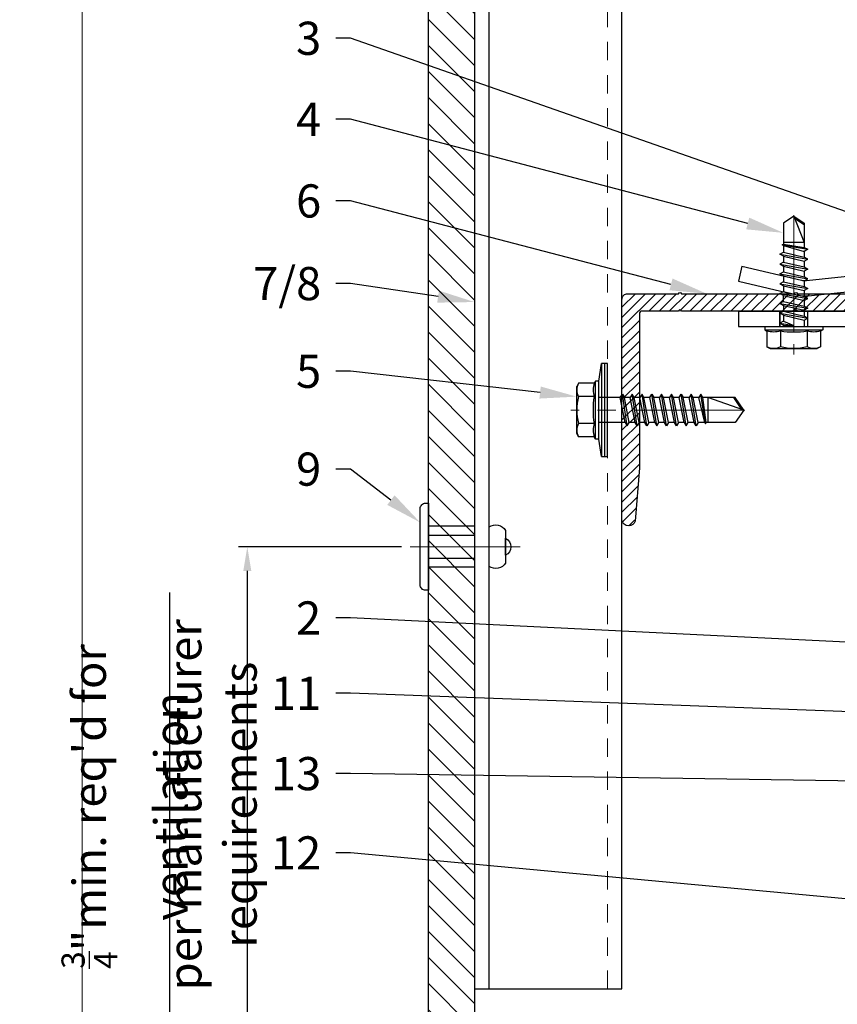
# Model space of a CAD drawing. Units: inches. Extents: x -352 to 339, y -265 to 292.
# Drawn here: x 256 to 261, y 117 to 124 of the extents above; entities that cross this region are included whole.
import ezdxf
from ezdxf import colors
from ezdxf.entities.mleader import LeaderData, LeaderLine
from ezdxf.math import Vec2, Vec3

# ---------------------------------------------------------------- set-up
doc = ezdxf.new("R2010")
doc.units = ezdxf.units.IN
doc.header["$MEASUREMENT"] = 0
for name, pattern in [('HIDDEN', [0.075, 0.05, -0.025]), ('HIDDEN2', [0.1875, 0.125, -0.0625]), ('MITTE2', [28.575, 19.05, -3.175, 3.175, -3.175])]:
    doc.linetypes.add(name, pattern=pattern)
doc.layers.get('Defpoints').update_dxf_attribs({"lineweight": 0})
for name, color, linetype, lineweight in [('!74_Alu_Bracket', 155, 'Continuous', 30), ('!74_Alu_Profiles_Layer_1', 250, 'Continuous', 30), ('!74_Fasteners', 252, 'Continuous', 25), ('!74_Panels', 201, 'Continuous', 30), ('!74_Panels_Dimensions', 5, 'Continuous', 25), ('Allface-Centerlines', 1, 'MITTE2', 9), ('Allface-Dimension', 94, 'Continuous', 9)]:
    doc.layers.add(name, color=color, linetype=linetype, lineweight=lineweight)
doc.layers.add('!74_Alu_Centerlines', color=1, linetype='MITTE2', lineweight=13, transparency=0.25)
doc.layers.add('Alu_Centerlines', color=1, linetype='MITTE2', lineweight=13, transparency=0.25)
doc.layers.add('!74_Viewport', color=54, linetype='Continuous', lineweight=5, plot=False)
doc.styles.add('!74_Dim', font='isocpeur.ttf', dxfattribs={"width": 0.85})
doc.styles.add('Allface-dwg', font='arial.ttf')
doc.dimstyles.new('!74_6_Typ.joint+System components', dxfattribs={"dimscale": 2, "dimtxt": 0.1125, "dimasz": 0.082, "dimexe": 0.03, "dimexo": 0.03, "dimgap": 0.045, "dimtad": 1, "dimdec": 4, "dimrnd": 0.0625, "dimzin": 0, "dimlunit": 4, "dimtxsty": '!74_Dim', "dimcen": 0.13, "dimclrd": 256, "dimclre": 256, "dimclrt": 256, "dimazin": 2, "dimtp": 0.25, "dimtm": 0.25, "dimtfac": 1, "dimtdec": 4, "dimtmove": 1, "dimatfit": 2, "dimfxl": 7, "dimtolj": 1, "dimlwd": -1, "dimlwe": -1, "dimarcsym": 0})

# ---------------------------------------------------------------- blocks, each defined once
blk = doc.blocks.new('*U292')
at = {"layer": '!74_Alu_Centerlines'}
blk.add_line((0, 0.6217), (0, -0.1234), dxfattribs=at)
at = {"color": 5}
for p, q in [((-0.1387, 0.3125), (-0.1387, 0)), ((0.1387, 0.3125), (0.1387, 0))]:
    blk.add_line(p, q, dxfattribs=at)
for points in [[(0.0578, 0.5235, 0.626098), (-0.0578, 0.5235)], [(-0.1108, 0.5235, 0.423414), (-0.1341, 0.411), (0.1341, 0.411, 0.423414), (0.1108, 0.5235)], [(-0.2578, -0.0562), (0.2578, -0.0562, 0.414214), (0.2953, -0.0187), (0.2953, 0), (-0.2953, 0), (-0.2953, -0.0187, 0.414214)]]:
    blk.add_lwpolyline(points, format="xyb", close=True)
blk.add_lwpolyline([(-0.0787, 0), (0.0787, 0), (0.0787, 0.3125), (-0.0787, 0.3125)], close=True)
blk = doc.blocks.new('*D77')
at = {"layer": '!74_Panels_Dimensions', "transparency": 16777216}
for p, q in [((258.2375, 119.9509), (257.1316, 119.9509)), ((257.1916, 119.7869), (257.1916, 116.6149)), ((258.3584, 116.4509), (257.1316, 116.4509))]:
    blk.add_line(p, q, dxfattribs=at)
for points in [[(257.1642, 119.7869), (257.2189, 119.7869), (257.1916, 119.9509)], [(257.1642, 116.6149), (257.2189, 116.6149), (257.1916, 116.4509)]]:
    blk.add_solid(points, dxfattribs=at)
at = {"layer": 'Defpoints', "color": 0, "transparency": 16777216}
for p in [(258.2975, 119.9509), (257.1916, 116.4509), (258.4184, 116.4509)]:
    blk.add_point(p, dxfattribs=at)
at = {"layer": '!74_Panels_Dimensions', "transparency": 16777216, "insert": (256.9553, 118.2009), "char_height": 0.225, "attachment_point": 5, "rotation": 90, "style": '!74_Dim'}
blk.add_mtext('\\A1;{\\T0.85;per manufacturer requirements}', dxfattribs=at)
blk = doc.blocks.new('A-L04006016')
at = {"lineweight": 5, "transparency": 33554534}
h = blk.add_hatch(dxfattribs=at)
h.set_pattern_fill('ANSI31', color=256, scale=10, angle=90, style=0)
h.set_pattern_definition([(135, (92.1028, 0), (-0.883883, -0.883883), [])])
edge = h.paths.add_edge_path()
edge.add_line((1.9, 49.75), (1.9, 30.24))
edge.add_arc((1.95, 30), 0.25, 101.537, 258.463)
edge.add_line((1.9, 29.75), (1.9, 10.24))
edge.add_arc((1.95, 10), 0.25, 101.537, 258.463)
edge.add_line((1.9, 9.76), (1.9, 3.5))
edge.add_arc((2.4, 3.5), 0.5, 180, 270)
edge.add_line((2.4, 3), (28.9, 3))
edge.add_line((28.9, 3), (38.07, 2.3))
edge.add_arc((37.7, 1.16), 1.2, -75.6896, 72.2605, ccw=False)
edge.add_line((38, 0), (-0.1, 0))
edge.add_arc((-0.1, 1), 1, 180, 270, ccw=False)
edge.add_line((-1.1, 1), (-1.1, 9.76))
edge.add_arc((-1.05, 10), 0.25, 101.537, 258.463, ccw=False)
edge.add_line((-1.1, 10.24), (-1.1, 29.75))
edge.add_arc((-1.05, 30), 0.25, 101.537, 258.463, ccw=False)
edge.add_line((-1.1, 30.24), (-1.1, 49.75))
edge.add_arc((-1.05, 50), 0.25, 101.537, 258.463, ccw=False)
edge.add_line((-1.1, 50.24), (-1.1, 58.75))
edge.add_arc((0.4, 58.47), 1.52, 10.3889, 169.6111, ccw=False)
edge.add_line((1.9, 58.75), (1.9, 55.35))
edge.add_arc((1.95, 55), 0.35, 98.2132, 261.7868)
edge.add_line((1.9, 54.65), (1.9, 50.24))
edge.add_arc((1.95, 50), 0.25, 101.537, 258.463)
blk.add_lwpolyline([(1.9, 49.75), (1.9, 30.24, 0.816497), (1.9, 29.75), (1.9, 10.24, 0.816497), (1.9, 9.76), (1.9, 3.5, 0.414214), (2.4, 3), (28.9, 3), (38.07, 2.3, -0.753212), (38, 0), (-0.1, 0, -0.414214), (-1.1, 1), (-1.1, 9.76, -0.816497), (-1.1, 10.24), (-1.1, 29.75, -0.816497), (-1.1, 30.24), (-1.1, 49.75, -0.816497), (-1.1, 50.24), (-1.1, 58.75, -0.833333), (1.9, 58.75), (1.9, 55.35, 0.866025), (1.9, 54.65), (1.9, 50.24, 0.816497), (1.9, 49.75, -0.816497), (1.9, 50.24)], format="xyb")
blk = doc.blocks.new('SSKTB55x25+Di16_fv')
for p, q in [((-4.62, 4.97), (-4.05, 5.3)), ((-4.05, 5.3), (4.05, 5.3)), ((4.62, 4.97), (4.05, 5.3)), ((-4.62, 2.3), (-4.62, 4.97)), ((-2.31, 2.3), (-2.31, 4.97)), ((2.31, 2.3), (2.31, 4.97)), ((2.31, 2.3), (2.31, 4.77)), ((4.62, 2.3), (4.62, 4.97)), ((4.62, 2.3), (4.62, 4.77)), ((-5, 2.06), (-4.62, 2.3)), ((-5, 2.06), (5, 2.06)), ((-5, 1.5), (-5, 2.06)), ((5, 2.06), (4.62, 2.3)), ((5, 1.5), (5, 2.06)), ((-8, 1), (-5, 1.5)), ((8, 0.5), (-8, 0.5)), ((-5, 1.5), (5, 1.5)), ((-2.14, -3.07), (-2.14, 1.5)), ((2.16, -2.22), (2.16, 1.5)), ((5, 1.5), (8, 1)), ((-2.74, -3.42), (2.76, -2.57)), ((-2.14, -3.07), (-2.74, -3.42)), ((-2.14, -3.07), (-2.14, -2.07)), ((-2.14, -3.07), (2.16, -2.22)), ((-2.14, -3.76), (2.16, -2.92)), ((2.16, -2.22), (2.76, -2.57)), ((2.76, -2.57), (2.16, -2.92)), ((2.16, -3.92), (2.16, -2.92)), ((-2.74, -3.42), (-2.14, -3.76)), ((-2.74, -5.11), (2.76, -4.26)), ((-2.74, -5.11), (-2.14, -4.76)), ((-2.14, -4.76), (-2.14, -3.76)), ((-2.14, -4.76), (2.16, -3.92)), ((-2.14, -5.46), (2.16, -4.61)), ((2.76, -4.26), (2.16, -3.92)), ((2.16, -4.61), (2.76, -4.26)), ((2.16, -5.61), (2.16, -4.61)), ((-2.14, -5.46), (-2.74, -5.11)), ((-2.74, -6.8), (2.76, -5.96)), ((-2.74, -6.8), (-2.14, -6.46)), ((-2.14, -6.46), (-2.14, -5.46)), ((-2.14, -6.46), (2.16, -5.61)), ((-2.14, -7.15), (2.16, -6.3)), ((2.76, -5.96), (2.16, -5.61)), ((2.16, -6.3), (2.76, -5.96)), ((2.16, -7.3), (2.16, -6.3)), ((-2.14, -7.15), (-2.74, -6.8)), ((-2.74, -8.5), (2.76, -7.65)), ((-2.14, -8.15), (-2.74, -8.5)), ((-2.14, -8.15), (-2.14, -7.15)), ((-2.14, -8.15), (2.16, -7.3)), ((-2.14, -8.84), (2.16, -8)), ((2.16, -7.3), (2.76, -7.65)), ((2.76, -7.65), (2.16, -8)), ((2.16, -9), (2.16, -8)), ((-2.74, -8.5), (-2.14, -8.84)), ((-2.74, -10.19), (2.76, -9.34)), ((-2.74, -10.19), (-2.14, -9.84)), ((-2.14, -9.84), (-2.14, -8.84)), ((-2.14, -9.84), (2.16, -9)), ((-2.14, -10.54), (2.16, -9.69)), ((2.76, -9.34), (2.16, -9)), ((2.16, -9.69), (2.76, -9.34)), ((2.16, -10.69), (2.16, -9.69)), ((-2.14, -10.54), (-2.74, -10.19)), ((-2.74, -11.88), (2.76, -11.04)), ((-2.74, -11.88), (-2.14, -11.54)), ((-2.14, -11.54), (-2.14, -10.54)), ((-2.14, -11.54), (2.16, -10.69)), ((-2.14, -12.23), (2.16, -11.38)), ((2.76, -11.04), (2.16, -10.69)), ((2.16, -11.38), (2.76, -11.04)), ((2.16, -12.38), (2.16, -11.38)), ((-2.14, -12.23), (-2.74, -11.88)), ((-2.74, -13.57), (2.76, -12.73)), ((-2.14, -13.23), (-2.74, -13.57)), ((-2.14, -13.23), (-2.14, -12.23)), ((-2.14, -13.23), (2.16, -12.38)), ((-2.14, -13.92), (2.16, -13.07)), ((2.16, -12.38), (2.76, -12.73)), ((2.76, -12.73), (2.16, -13.07)), ((2.16, -14.07), (2.16, -13.07)), ((-2.74, -13.57), (-2.14, -13.92)), ((-2.74, -15.27), (2.76, -14.42)), ((-2.74, -15.27), (-2.14, -14.92)), ((-2.14, -15.61), (-2.74, -15.27)), ((-2.14, -14.92), (-2.14, -13.92)), ((-2.14, -14.92), (2.16, -14.07)), ((-2.14, -15.61), (2.16, -14.77)), ((2.76, -14.42), (2.16, -14.07)), ((2.16, -14.77), (2.76, -14.42)), ((2.16, -15.77), (2.16, -14.77)), ((-2.35, -16.88), (2.76, -16.11)), ((-2.14, -16.76), (-2.35, -16.88)), ((-2.35, -16.88), (-2.14, -17)), ((-2.14, -16.76), (-2.14, -15.61)), ((-2.14, -16.76), (2.16, -15.77)), ((-2.14, -17), (2.16, -16.46)), ((2.76, -16.11), (2.16, -15.77)), ((2.16, -16.46), (2.76, -16.11)), ((2.16, -22), (2.16, -16.46)), ((-2.14, -17.31), (-2.14, -17)), ((-2.14, -22), (-2.14, -17.31)), ((2.16, -17.31), (-2.14, -17.31)), ((0, -23.5), (2.16, -17.31)), ((0, -23.5), (-2.14, -22)), ((0, -23.5), (2.16, -22)), ((0.11, -23.18), (2.16, -21.77))]:
    blk.add_line(p, q)
blk.add_lwpolyline([(-8, 0), (8, 0), (8, 1), (-8, 1)], close=True)
for centre, radius, start, end in [((-3.46, 3.1), 2.2, 58.2882, 121.7118), ((0, -2.95), 8.25, 73.7496, 106.2504), ((3.46, 3.1), 2.2, 58.2882, 121.7118), ((-3.46, -2.59), 5.03, 76.7228, 103.2772), ((0, -12.85), 15.33, 81.3353, 98.6647), ((3.46, -2.59), 5.03, 76.7228, 103.2772)]:
    blk.add_arc(centre, radius, start, end)
at = {"layer": 'Allface-Centerlines'}
blk.add_line((0, -23.7), (0, 6.3), dxfattribs=at)
at = {"layer": 'Allface-Dimension', "style": 'Allface-dwg'}
blk.add_attdef('DIMENSION', (-4.2, 3.01), '', height=1.5, dxfattribs=at)
blk = doc.blocks.new('SLS48x19_bohr_fv')
for p, q in [((-4.62, 3.47), (-4.05, 3.8)), ((-4.62, 0.8), (-4.62, 3.47)), ((-4.05, 3.8), (4.05, 3.8)), ((-2.31, 0.8), (-2.31, 3.47)), ((2.31, 0.8), (2.31, 3.47)), ((4.62, 3.47), (4.05, 3.8)), ((4.62, 0.8), (4.62, 3.47)), ((2.31, 0.8), (2.31, 3.27)), ((4.62, 0.8), (4.62, 3.27)), ((-5, 0.56), (-4.62, 0.8)), ((-5, 0.56), (5, 0.56)), ((-5, 0), (-5, 0.56)), ((-5, 0), (5, 0)), ((5, 0.56), (4.62, 0.8)), ((5, 0), (5, 0.56)), ((-2.39, -0.61), (0.01, -0.18)), ((-2.39, -0.61), (-1.79, -0.26)), ((-1.79, -0.96), (-2.39, -0.61)), ((-2.39, -2.3), (2.41, -1.46)), ((-1.79, -0.26), (-1.79, 0)), ((-1.79, -0.26), (0.01, -0.18)), ((-1.79, -0.96), (0.01, -0.18)), ((-1.79, -1.96), (-1.79, -0.96)), ((-1.79, -1.96), (1.81, -1.11)), ((1.81, -1.11), (1.81, 0)), ((1.81, -1.11), (2.41, -1.46)), ((2.41, -1.46), (1.81, -1.8)), ((-1.79, -1.96), (-2.39, -2.3)), ((-2.39, -2.3), (-1.79, -2.65)), ((-2.39, -4), (2.41, -3.15)), ((-1.79, -2.65), (1.81, -1.8)), ((-1.79, -3.65), (-1.79, -2.65)), ((-1.79, -3.65), (1.81, -2.8)), ((1.81, -2.8), (1.81, -1.8)), ((2.41, -3.15), (1.81, -2.8)), ((1.81, -3.5), (2.41, -3.15)), ((-2.39, -4), (-1.79, -3.65)), ((-1.79, -4.34), (-2.39, -4)), ((-2.39, -5.69), (2.41, -4.84)), ((-1.79, -4.34), (1.81, -3.5)), ((-1.79, -4.34), (-1.79, -5.34)), ((-1.79, -5.34), (1.81, -4.5)), ((1.81, -4.5), (1.81, -3.5)), ((1.81, -4.5), (2.41, -4.84)), ((2.41, -4.84), (1.81, -5.19)), ((-1.79, -5.34), (-2.39, -5.69)), ((-2.39, -5.69), (-1.79, -6.04)), ((-2.39, -7.38), (2.41, -6.54)), ((-1.79, -6.04), (1.81, -5.19)), ((-1.79, -7.04), (-1.79, -6.04)), ((-1.79, -7.04), (1.81, -6.19)), ((1.81, -6.19), (1.81, -5.19)), ((2.41, -6.54), (1.81, -6.19)), ((1.81, -6.88), (2.41, -6.54)), ((-2.39, -7.38), (-1.79, -7.04)), ((-1.79, -7.73), (-2.39, -7.38)), ((-2.39, -9.07), (2.41, -8.23)), ((-1.79, -7.73), (1.81, -6.88)), ((-1.79, -8.73), (-1.79, -7.73)), ((-1.79, -8.73), (1.81, -7.88)), ((1.81, -7.88), (1.81, -6.88)), ((1.81, -7.88), (2.41, -8.23)), ((2.41, -8.23), (1.81, -8.57)), ((-1.79, -8.73), (-2.39, -9.07)), ((-2.39, -9.07), (-1.79, -9.42)), ((-2.39, -10.77), (2.41, -9.92)), ((-1.79, -9.42), (1.81, -8.57)), ((-1.79, -10.42), (-1.79, -9.42)), ((-1.79, -10.42), (1.81, -9.57)), ((1.81, -9.57), (1.81, -8.57)), ((2.41, -9.92), (1.81, -9.57)), ((1.81, -10.27), (2.41, -9.92)), ((-2.39, -10.77), (-1.79, -10.42)), ((-1.79, -11.11), (-2.39, -10.77)), ((-2.39, -12.46), (2.41, -11.61)), ((-1.79, -11.11), (1.81, -10.27)), ((-1.79, -12.11), (-1.79, -11.11)), ((-1.79, -12.11), (1.81, -11.27)), ((1.81, -11.27), (1.81, -10.27)), ((1.81, -11.27), (2.41, -11.61)), ((2.41, -11.61), (1.81, -11.96)), ((-1.79, -12.11), (-2.39, -12.46)), ((-2.39, -12.46), (-1.79, -12.81)), ((-2, -14.07), (2.41, -13.31)), ((-1.79, -12.81), (1.81, -11.96)), ((-1.79, -13.95), (-1.79, -12.81)), ((-1.79, -13.95), (1.81, -12.96)), ((1.81, -12.96), (1.81, -11.96)), ((2.41, -13.31), (1.81, -12.96)), ((1.81, -13.65), (2.41, -13.31)), ((-1.79, -13.95), (-2, -14.07)), ((-2, -14.07), (-1.79, -14.2)), ((-1.79, -14.2), (1.81, -13.65)), ((-1.79, -14.5), (-1.79, -14.2)), ((-1.79, -17.8), (-1.79, -14.5)), ((1.81, -14.5), (-1.79, -14.5)), ((0, -19), (1.81, -14.5)), ((1.81, -17.8), (1.81, -13.65)), ((0, -19), (-1.79, -17.8)), ((0, -19), (1.81, -17.8)), ((0.11, -18.68), (1.81, -17.57))]:
    blk.add_line(p, q)
for centre, radius, start, end in [((-3.46, 1.6), 2.2, 58.2882, 121.7118), ((0, -4.45), 8.25, 73.7496, 106.2504), ((3.46, 1.6), 2.2, 58.2882, 121.7118), ((-3.46, -4.09), 5.03, 76.7228, 103.2772), ((0, -14.35), 15.33, 81.3353, 98.6647), ((3.46, -4.09), 5.03, 76.7228, 103.2772)]:
    blk.add_arc(centre, radius, start, end)
at = {"layer": 'Allface-Centerlines'}
blk.add_line((0, -19.2), (0, 4.8), dxfattribs=at)
at = {"layer": 'Allface-Dimension', "style": 'Allface-dwg'}
blk.add_attdef('DIMENSION', (-4.2, 1.51), '', height=1.5, dxfattribs=at)
blk = doc.blocks.new('*U353')
at = {"lineweight": 5, "true_color": 0x009425, "transparency": 33554534}
h = blk.add_hatch(dxfattribs=at)
h.set_pattern_fill('ANSI31', color=104)
h.paths.add_polyline_path([(0, -1.5), (0.1, -1.5), (0.1, 1.5), (0, 1.5)])
for p, q in [((0.1, 1.5), (0.205, 1.5)), ((0.1, -1.289), (0.1, 1.5)), ((0.205, 1.1305), (0.205, 1.5)), ((0.205, 0.7636), (0.205, 1.1305)), ((0.205, 0.0136), (0.205, 0.7636)), ((0.205, -0.7364), (0.205, 0.0136)), ((0.205, -1.289), (0.205, -0.7364)), ((2.063, -1.395), (0.311, -1.395)), ((3.1, -1.395), (2.063, -1.395)), ((3.1, -1.5), (3.1, -1.395)), ((3.1, -1.5), (0.311, -1.5)), ((1.5825, -1.7682), (1.2127, -1.518)), ((1.6413, -1.6812), (1.3734, -1.5)), ((2.6273, -1.6036), (1.711, -1.6987)), ((3.1, -1.7025), (2.6969, -1.6081)), ((2.6382, -1.7081), (1.7218, -1.8031)), ((3.076, -1.8047), (2.673, -1.7103)), ((3.076, -1.8047), (3.1, -1.7025))]:
    blk.add_line(p, q)
at = {"linetype": 'HIDDEN', "lineweight": 18}
for p, q in [((0.1625, 1), (0.1, 1)), ((0.1625, 1), (0.1625, -1.2896)), ((0.1624, -1.2895), (0.3105, -1.4376)), ((0.3104, -1.4375), (1.9325, -1.4375)), ((1.9325, -1.5), (1.9325, -1.4375))]:
    blk.add_line(p, q, dxfattribs=at)
at = {"linetype": 'Continuous', "lineweight": 25}
for p, q in [((0.2675, 1), (0.205, 1)), ((0.2675, 1), (0.2675, -1.2461)), ((0.2673, -1.2459), (0.3541, -1.3327)), ((0.3539, -1.3325), (1.9325, -1.3325)), ((1.9325, -1.395), (1.9325, -1.3325))]:
    blk.add_line(p, q, dxfattribs=at)
at = {"color": 253}
for p, q in [((0.1, 0.8906), (0.205, 0.8906)), ((0.205, 0.6094), (0.1, 0.6094)), ((0.1, 0.1406), (0.205, 0.1406)), ((0.205, -0.1406), (0.1, -0.1406)), ((0.1, -0.6094), (0.205, -0.6094)), ((0.205, -0.8906), (0.1, -0.8906)), ((2.6305, -1.5), (2.6305, -1.395)), ((2.6308, -1.5), (2.6308, -1.395)), ((2.8183, -1.5), (2.8183, -1.395)), ((2.8185, -1.395), (2.8185, -1.5)), ((1.3734, -1.5), (1.2715, -1.4311))]:
    blk.add_line(p, q, dxfattribs=at)
blk.add_lwpolyline([(0, -1.5), (0.1, -1.5), (0.1, 1.5), (0, 1.5)], close=True)
at = {"color": 104, "true_color": 0x009425}
blk.add_lwpolyline([(0, -1.5), (0.1, -1.5), (0.1, 1.5), (0, 1.5)], close=True, dxfattribs=at)
at = {"linetype": 'Continuous', "lineweight": 25}
for centre, start, end in [((0.1, 1), 0, 51.18075), ((1.9325, -1.5), 38.81925, 90)]:
    blk.add_arc(centre, 0.1675, start, end, dxfattribs=at)
at = {"linetype": 'HIDDEN', "lineweight": 18}
for centre in [(0.1, 1), (1.9325, -1.5)]:
    blk.add_arc(centre, 0.0625, 0, 90, dxfattribs=at)
for centre, radius, start, end in [((0.311, -1.289), 0.211, 180, 270), ((0.311, -1.289), 0.106, 180, 270), ((1.1539, -1.605), 0.105, 55.92194, 90), ((2.649, -1.8125), 0.21, 76.81424, 95.92194), ((1.7002, -1.5943), 0.105, 235.92194, 275.92194), ((2.649, -1.8125), 0.105, 76.81424, 95.92194), ((1.7002, -1.5943), 0.21, 235.92194, 275.92194)]:
    blk.add_arc(centre, radius, start, end)
at = {"color": 253}
blk.add_arc((1.1539, -1.605), 0.21, 55.92194, 90, dxfattribs=at)
at = {"linetype": 'HIDDEN', "lineweight": 18}
for points, knots in [([(0.1, -1.2559), (0.1031, -1.2588), (0.1093, -1.2648), (0.1186, -1.2719), (0.1275, -1.2775), (0.1354, -1.2815), (0.143, -1.2846), (0.1495, -1.2867), (0.1549, -1.2881), (0.159, -1.2889), (0.1615, -1.2894), (0.1627, -1.2896), (0.1624, -1.2896), (0.1624, -1.2896)], [0, 0, 0, 0, 0.1187765, 0.2404325, 0.3326396, 0.4273941, 0.5196735, 0.6148765, 0.7036091, 0.7947061, 0.8873456, 0.9825264, 1, 1, 1, 1]), ([(0.3104, -1.4376), (0.3105, -1.4377), (0.3105, -1.4378), (0.3109, -1.44), (0.3116, -1.4439), (0.3129, -1.4492), (0.315, -1.4558), (0.3179, -1.4631), (0.3217, -1.4709), (0.3268, -1.4794), (0.3335, -1.4886), (0.3397, -1.4956), (0.3434, -1.4993), (0.3441, -1.5)], [0, 0, 0, 0, 0.077718, 0.175654, 0.271033, 0.369294, 0.46248, 0.558629, 0.64762, 0.739074, 0.853861, 0.971929, 1, 1, 1, 1])]:
    blk.add_open_spline(points, degree=3, knots=knots, dxfattribs=at)
at = {"linetype": 'Continuous', "lineweight": 25}
for points, knots in [([(0.205, -1.2475), (0.2078, -1.2478), (0.2134, -1.2483), (0.2244, -1.2487), (0.2373, -1.2486), (0.2505, -1.2479), (0.2606, -1.2469), (0.2653, -1.2463), (0.2669, -1.2462), (0.2676, -1.2461), (0.2673, -1.2461), (0.2671, -1.2461)], [0, 0, 0, 0, 0.073625, 0.147644, 0.309905, 0.475852, 0.658664, 0.846587, 0.904905, 0.963384, 1, 1, 1, 1]), ([(0.3539, -1.3329), (0.3539, -1.333), (0.3538, -1.3333), (0.3531, -1.3394), (0.3521, -1.35), (0.3513, -1.3637), (0.3512, -1.3789), (0.3521, -1.3896), (0.3525, -1.395)], [0, 0, 0, 0, 0.1489678, 0.3399826, 0.5255658, 0.7164957, 0.8569793, 1, 1, 1, 1])]:
    blk.add_open_spline(points, degree=3, knots=knots, dxfattribs=at)
at = {"layer": 'Alu_Centerlines'}
for p, q in [((0.0606, 0.75), (0.2444, 0.75)), ((0.0606, 0), (0.2444, 0)), ((0.0606, -0.75), (0.2444, -0.75)), ((2.7244, -1.5394), (2.7244, -1.3556))]:
    blk.add_line(p, q, dxfattribs=at)
blk = doc.blocks.new('*U305')
at = {"lineweight": 5, "transparency": 33554534}
h = blk.add_hatch(dxfattribs=at)
h.set_pattern_fill('ANSI31', color=256)
h.set_pattern_definition([(45, (0, -4.70723), (-0.08838835, 0.08838835), [])])
h.paths.add_polyline_path([(0.3125, 27.3853), (0, 27.3853), (0, -32.0925), (0.3125, -32.0925)])
blk.add_lwpolyline([(0.3125, 27.3853), (0, 27.3853), (0, -32.0925), (0.3125, -32.0925)], close=True)
blk = doc.blocks.new('*U222')
at = {"layer": '!74_Alu_Profiles_Layer_1', "color": 253, "linetype": 'HIDDEN2', "lineweight": 0}
blk.add_line((0.9016, 36.1945), (0.9016, -22.0649), dxfattribs=at)
blk.add_line((0.0984, 36.1945), (0.0984, -22.0649))
blk.add_lwpolyline([(0, -22.0649), (0, 36.1945), (1, 36.1945), (1, -22.0649)], close=True)
blk = doc.blocks.new('*D287')
at = {"layer": '!74_Panels_Dimensions', "transparency": 16777216}
for p, q in [((256.6661, 116.4509), (256.6661, 119.6412)), ((258.3584, 116.4509), (256.6061, 116.4509)), ((256.6661, 115.8649), (256.6661, 116.2869)), ((256.3373, 115.7009), (256.7261, 115.7009))]:
    blk.add_line(p, q, dxfattribs=at)
for points in [[(256.6387, 116.2869), (256.6934, 116.2869), (256.6661, 116.4509)], [(256.6387, 115.8649), (256.6934, 115.8649), (256.6661, 115.7009)]]:
    blk.add_solid(points, dxfattribs=at)
at = {"layer": 'Defpoints', "color": 0, "transparency": 16777216}
for p in [(256.6661, 116.4509), (258.4184, 116.4509), (256.2773, 115.7009)]:
    blk.add_point(p, dxfattribs=at)
at = {"layer": '!74_Panels_Dimensions', "transparency": 16777216, "insert": (256.3586, 118.1893), "char_height": 0.225, "attachment_point": 5, "rotation": 90, "style": '!74_Dim'}
blk.add_mtext('\\A1;{\\H0.7x;\\T0.9;\\S3/4;\\H1.42857x;"min. req\'d for ventilation}', dxfattribs=at)

msp = doc.modelspace()

# ---------------------------------------------------------------- linework, layer by layer
at = {"layer": '!74_Viewport'}
msp.add_lwpolyline([(256.07093, 127.15568), (271.48326, 127.15568), (271.48326, 114.27766), (256.07093, 114.27766)], close=True, dxfattribs=at)

# ---------------------------------------------------------------- block references
at = {"layer": '!74_Alu_Bracket', "rotation": 180}
msp.add_blockref('*U353', (263.62361, 120.04947), dxfattribs=at)
at = {"layer": '!74_Alu_Profiles_Layer_1', "xscale": -1, "rotation": 180}
msp.add_blockref('*U222', (258.73336, 153.14544), dxfattribs=at)
at = {"layer": '!74_Alu_Profiles_Layer_1', "xscale": 0.03937, "yscale": 0.03937, "zscale": 0.03937, "rotation": 270}
msp.add_blockref('A-L04006016', (259.73336, 121.62427), dxfattribs=at)
at = {"layer": '!74_Fasteners'}
for name, p, xscale, yscale, zscale, rotation in [('SLS48x19_bohr_fv', (260.89924, 121.44447), -0.03937, 0.03937, 0.03937, 180), ('SSKTB55x25+Di16_fv', (259.63494, 120.87821), 0.03937007874015749, 0.03937007874015749, 0.03937007874015749, 89.99999999999999)]:
    msp.add_blockref(name, p, dxfattribs=dict(at, xscale=xscale, yscale=yscale, zscale=zscale, rotation=rotation))
at = {"layer": '!74_Fasteners', "xscale": -1, "rotation": 270}
msp.add_blockref('*U292', (258.42086, 119.95092), dxfattribs=at)
at = {"layer": '!74_Panels', "xscale": -1, "rotation": 180}
msp.add_blockref('*U305', (258.42086, 143.8362), dxfattribs=at)

# ---------------------------------------------------------------- dimensions: what is measured, and where the dimension line sits
at = {"layer": '!74_Panels_Dimensions'}
dim = msp.add_linear_dim(base=(257.19157, 116.45092), p1=(258.29747, 119.95092), p2=(258.4184, 116.45092), angle=90, text='{\\T0.85;per manufacturer requirements}', dimstyle='!74_6_Typ.joint+System components', dxfattribs=at)
dim.commit()
dim.dimension.update_dxf_attribs({"geometry": '*D77', "text_midpoint": (257.19157, 118.20092), "dimtype": 160})
dim = msp.add_linear_dim(base=(256.66607, 116.45092), p1=(256.27725, 115.70092), p2=(258.4184, 116.45092), angle=90, text='{\\H0.7x;\\T0.9;\\S3/4;\\H1.42857x;"min. req\'d for ventilation}', dimstyle='!74_6_Typ.joint+System components', override={"dimtmove": 0}, dxfattribs=at)
dim.commit()
dim.dimension.update_dxf_attribs({"geometry": '*D287', "text_midpoint": (256.66607, 118.18934), "dimtype": 160})

# ---------------------------------------------------------------- leaders
ml = msp.add_multileader_mtext('Standard', dxfattribs=at)
ml.set_content('3', color=256, style='!74_Dim')
ml.set_leader_properties(color=256)
ml.build(insert=Vec2(0, 0))
ml.multileader.update_dxf_attribs({"has_text_frame": 1, "text_left_attachment_type": 2, "text_right_attachment_type": 2, "dogleg_length": 0.04927, "arrow_head_size": 0.25, "scale": 2})
ctx = ml.context
ctx.base_point, ctx.scale, ctx.char_height, ctx.arrow_head_size, ctx.landing_gap_size, ctx.plane_origin = Vec3(257.49731, 123.40019), 2, 0.225, 0.25, 0.1, Vec3(263.09556, 116.98902)
ctx.left_attachment, ctx.right_attachment, ctx.text_align_type = 2, 2, 2
notes = []
notes.append((ctx, [(0, (1, 1, 0), (257.89148, 123.40019), (-1, 0), 0.09854, [(0, [(263.17622, 121.54947)], 0, [])])]))
ctx.mtext.insert, ctx.mtext.alignment, ctx.mtext.line_spacing_factor, ctx.mtext.flow_direction = Vec3(257.69294, 123.51269), 3, 1.071429, 5
ml = msp.add_multileader_mtext('Standard', dxfattribs=at)
ml.set_content('4', color=256, style='!74_Dim')
ml.set_leader_properties(color=256)
ml.build(insert=Vec2(0, 0))
ml.multileader.update_dxf_attribs({"has_text_frame": 1, "text_left_attachment_type": 2, "text_right_attachment_type": 2, "dogleg_length": 0.04927, "arrow_head_size": 0.25, "scale": 2})
ctx = ml.context
ctx.base_point, ctx.scale, ctx.char_height, ctx.arrow_head_size, ctx.landing_gap_size, ctx.plane_origin = Vec3(257.47819, 122.85069), 2, 0.225, 0.25, 0.1, Vec3(263.09556, 116.3133)
ctx.left_attachment, ctx.right_attachment, ctx.text_align_type = 2, 2, 2
notes.append((ctx, [(0, (1, 1, 0), (257.89148, 122.85069), (-1, 0), 0.09854, [(0, [(260.82864, 122.08032)], 0, [])])]))
ctx.mtext.insert, ctx.mtext.alignment, ctx.mtext.line_spacing_factor, ctx.mtext.flow_direction = Vec3(257.69294, 122.96319), 3, 1.071429, 5
ml = msp.add_multileader_mtext('Standard', dxfattribs=at)
ml.set_content('6', color=256, style='!74_Dim')
ml.set_leader_properties(color=256)
ml.build(insert=Vec2(0, 0))
ml.multileader.update_dxf_attribs({"has_text_frame": 1, "text_left_attachment_type": 2, "text_right_attachment_type": 2, "dogleg_length": 0.04927, "arrow_head_size": 0.25, "scale": 2})
ctx = ml.context
ctx.base_point, ctx.scale, ctx.char_height, ctx.arrow_head_size, ctx.landing_gap_size, ctx.plane_origin = Vec3(257.49731, 122.29672), 2, 0.225, 0.25, 0.1, Vec3(263.09556, 115.85296)
ctx.left_attachment, ctx.right_attachment, ctx.text_align_type = 2, 2, 2
notes.append((ctx, [(0, (1, 1, 0), (257.89148, 122.29672), (-1, 0), 0.09854, [(0, [(260.30812, 121.66758)], 0, [])])]))
ctx.mtext.insert, ctx.mtext.alignment, ctx.mtext.line_spacing_factor, ctx.mtext.flow_direction = Vec3(257.69294, 122.40922), 3, 1.071429, 5
ml = msp.add_multileader_mtext('Standard', dxfattribs=at)
ml.set_content('7/8', color=256, style='!74_Dim')
ml.set_leader_properties(color=256)
ml.build(insert=Vec2(0, 0))
ml.multileader.update_dxf_attribs({"has_text_frame": 1, "text_left_attachment_type": 2, "text_right_attachment_type": 2, "dogleg_length": 0.04927, "arrow_head_size": 0.25, "scale": 2})
ctx = ml.context
ctx.base_point, ctx.scale, ctx.char_height, ctx.arrow_head_size, ctx.landing_gap_size, ctx.plane_origin = Vec3(257.22956, 121.73615), 2, 0.225, 0.25, 0.1, Vec3(263.09556, 115.68925)
ctx.left_attachment, ctx.right_attachment, ctx.text_align_type = 2, 2, 2
notes.append((ctx, [(0, (1, 1, 0), (257.89148, 121.73615), (-1, 0), 0.09854, [(0, [(258.73336, 121.61085)], 0, [])])]))
ctx.mtext.insert, ctx.mtext.alignment, ctx.mtext.line_spacing_factor, ctx.mtext.flow_direction = Vec3(257.69294, 121.84865), 3, 1.071429, 5
ml = msp.add_multileader_mtext('Standard', dxfattribs=at)
ml.set_content('5', color=256, style='!74_Dim')
ml.set_leader_properties(color=256)
ml.build(insert=Vec2(0, 0))
ml.multileader.update_dxf_attribs({"has_text_frame": 1, "text_left_attachment_type": 2, "text_right_attachment_type": 2, "dogleg_length": 0.04927, "arrow_head_size": 0.25, "scale": 2})
ctx = ml.context
ctx.base_point, ctx.scale, ctx.char_height, ctx.arrow_head_size, ctx.landing_gap_size, ctx.plane_origin = Vec3(257.49731, 121.14118), 2, 0.225, 0.25, 0.1, Vec3(263.09556, 114.81349)
ctx.left_attachment, ctx.right_attachment, ctx.text_align_type = 2, 2, 2
notes.append((ctx, [(0, (1, 1, 0), (257.89148, 121.14118), (-1, 0), 0.09854, [(0, [(259.42628, 120.96913)], 0, [])])]))
ctx.mtext.insert, ctx.mtext.alignment, ctx.mtext.line_spacing_factor, ctx.mtext.flow_direction = Vec3(257.69294, 121.25368), 3, 1.071429, 5
ml = msp.add_multileader_mtext('Standard', dxfattribs=at)
ml.set_content('9', color=256, style='!74_Dim')
ml.set_leader_properties(color=256)
ml.build(insert=Vec2(0, 0))
ml.multileader.update_dxf_attribs({"has_text_frame": 1, "text_left_attachment_type": 2, "text_right_attachment_type": 2, "dogleg_length": 0.04927, "arrow_head_size": 0.25, "scale": 2})
ctx = ml.context
ctx.base_point, ctx.scale, ctx.char_height, ctx.arrow_head_size, ctx.landing_gap_size, ctx.plane_origin = Vec3(257.49731, 120.47731), 2, 0.225, 0.25, 0.1, Vec3(263.09556, 124.98936)
ctx.left_attachment, ctx.right_attachment, ctx.text_align_type = 2, 2, 2
notes.append((ctx, [(0, (1, 1, 0), (257.89148, 120.47731), (-1, 0), 0.09854, [(0, [(258.36461, 120.11557)], 0, [])])]))
ctx.mtext.insert, ctx.mtext.alignment, ctx.mtext.line_spacing_factor, ctx.mtext.flow_direction = Vec3(257.69294, 120.58981), 3, 1.071429, 5
ml = msp.add_multileader_mtext('Standard', dxfattribs=at)
ml.set_content('2', color=256, style='!74_Dim')
ml.set_leader_properties(color=256)
ml.build(insert=Vec2(0, 0))
ml.multileader.update_dxf_attribs({"has_text_frame": 1, "text_left_attachment_type": 2, "text_right_attachment_type": 2, "dogleg_length": 0.04927, "arrow_head_size": 0.25, "scale": 2})
ctx = ml.context
ctx.base_point, ctx.scale, ctx.char_height, ctx.arrow_head_size, ctx.landing_gap_size, ctx.plane_origin = Vec3(257.49731, 119.46791), 2, 0.225, 0.25, 0.1, Vec3(263.09556, 118.86726)
ctx.left_attachment, ctx.right_attachment, ctx.text_align_type = 2, 2, 2
notes.append((ctx, [(0, (1, 1, 0), (257.89148, 119.46791), (-1, 0), 0.09854, [(0, [(263.18636, 119.20855)], 0, [])])]))
ctx.mtext.insert, ctx.mtext.alignment, ctx.mtext.line_spacing_factor, ctx.mtext.flow_direction = Vec3(257.69294, 119.58041), 3, 1.071429, 5
ml = msp.add_multileader_mtext('Standard', dxfattribs=at)
ml.set_content('11', color=256, style='!74_Dim')
ml.set_leader_properties(color=256)
ml.build(insert=Vec2(0, 0))
ml.multileader.update_dxf_attribs({"has_text_frame": 1, "text_left_attachment_type": 2, "text_right_attachment_type": 2, "dogleg_length": 0.04927, "arrow_head_size": 0.25, "scale": 2})
ctx = ml.context
ctx.base_point, ctx.scale, ctx.char_height, ctx.arrow_head_size, ctx.landing_gap_size, ctx.plane_origin = Vec3(257.40169, 118.95655), 2, 0.225, 0.25, 0.1, Vec3(263.09556, 126.79297)
ctx.left_attachment, ctx.right_attachment, ctx.text_align_type = 2, 2, 2
notes.append((ctx, [(0, (1, 1, 0), (257.89148, 118.95655), (-1, 0), 0.09854, [(0, [(261.62361, 118.8175)], 0, [])])]))
ctx.mtext.insert, ctx.mtext.alignment, ctx.mtext.flow_direction = Vec3(257.69294, 119.06905), 3, 5
ml = msp.add_multileader_mtext('Standard', dxfattribs=at)
ml.set_content('13', color=256, style='!74_Dim')
ml.set_leader_properties(color=256)
ml.build(insert=Vec2(0, 0))
ml.multileader.update_dxf_attribs({"has_text_frame": 1, "text_left_attachment_type": 2, "text_right_attachment_type": 2, "dogleg_length": 0.04927, "arrow_head_size": 0.25, "scale": 2})
ctx = ml.context
ctx.base_point, ctx.scale, ctx.char_height, ctx.arrow_head_size, ctx.landing_gap_size, ctx.plane_origin = Vec3(257.40169, 118.41199), 2, 0.225, 0.25, 0.1, Vec3(263.09556, 127.7842)
ctx.left_attachment, ctx.right_attachment, ctx.text_align_type = 2, 2, 2
notes.append((ctx, [(0, (1, 1, 0), (257.89148, 118.41199), (-1, 0), 0.09854, [(0, [(263.62361, 118.32711)], 0, [])])]))
ctx.mtext.insert, ctx.mtext.alignment, ctx.mtext.line_spacing_factor, ctx.mtext.flow_direction = Vec3(257.69294, 118.52449), 3, 1.071429, 5
ml = msp.add_multileader_mtext('Standard', dxfattribs=at)
ml.set_content('12', color=256, style='!74_Dim')
ml.set_leader_properties(color=256)
ml.build(insert=Vec2(0, 0))
ml.multileader.update_dxf_attribs({"has_text_frame": 1, "text_left_attachment_type": 2, "text_right_attachment_type": 2, "dogleg_length": 0.04927, "arrow_head_size": 0.25, "scale": 2})
ctx = ml.context
ctx.base_point, ctx.scale, ctx.char_height, ctx.arrow_head_size, ctx.landing_gap_size, ctx.plane_origin = Vec3(257.40169, 117.87407), 2, 0.225, 0.25, 0.1, Vec3(263.09556, 127.24041)
ctx.left_attachment, ctx.right_attachment, ctx.text_align_type = 2, 2, 2
notes.append((ctx, [(0, (1, 1, 0), (257.89148, 117.87407), (-1, 0), 0.09854, [(0, [(263.56111, 117.34845)], 0, [])])]))
ctx.mtext.insert, ctx.mtext.alignment, ctx.mtext.line_spacing_factor, ctx.mtext.flow_direction = Vec3(257.69294, 117.98657), 3, 1.071429, 5
for ctx, leaders in notes:
    for number, flags, end, landing, length, lines in leaders:
        leader = LeaderData()
        leader.index, (leader.has_last_leader_line, leader.has_dogleg_vector, leader.attachment_direction) = number, flags
        leader.last_leader_point, leader.dogleg_vector, leader.dogleg_length = Vec3(end), Vec3(landing), length
        for number, points, colour, breaks in lines:
            line = LeaderLine()
            line.index, line.vertices, line.color, line.breaks = number, Vec3.list(points), colors.encode_raw_color(colour), breaks
            leader.lines.append(line)
        ctx.leaders.append(leader)

doc.saveas('drawing.dxf')
